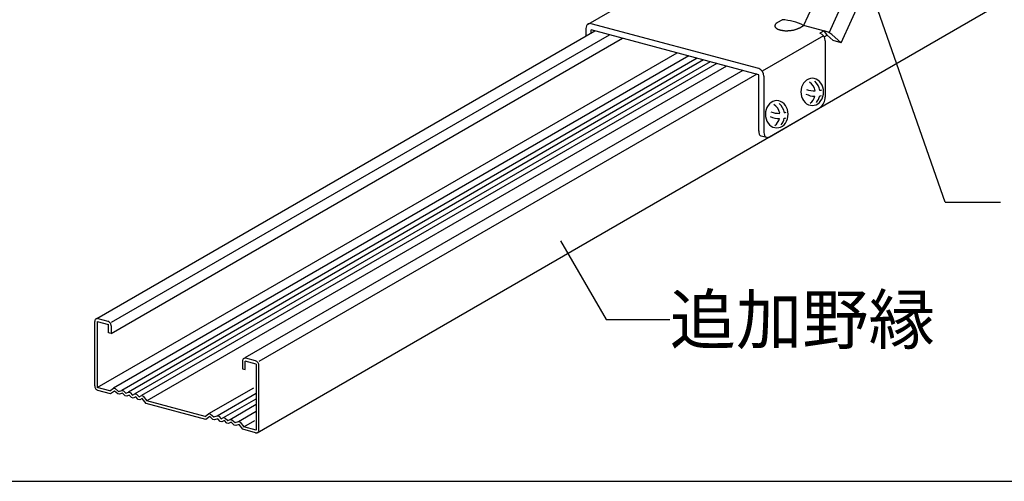
# Model space of a CAD drawing. Extents: x 15 to 405, y 7 to 286.
# Drawn here: x 259 to 289, y 155 to 169 of the extents above; entities that cross this region are included whole.
import ezdxf

# ---------------------------------------------------------------- set-up
doc = ezdxf.new("R2010")
doc.units = 0
doc.header["$MEASUREMENT"] = 0
for name, color, linetype in [('_4-3_野縁', 7, 'CONTINUOUS'), ('_4-6_文字', 7, 'CONTINUOUS'), ('_4-B_補強金具__金具__その他', 7, 'CONTINUOUS'), ('_4-C_ビス__アンカ__ボルト__強調図形', 7, 'CONTINUOUS'), ('_F-2_野縁受け', 7, 'CONTINUOUS')]:
    doc.layers.add(name, color=color, linetype=linetype)
doc.styles.get("Standard").update_dxf_attribs({"font": 'txt', "bigfont": 'bigfont.shx'})

msp = doc.modelspace()

# ---------------------------------------------------------------- linework, layer by layer
at = {"layer": '_4-3_野縁', "color": 2, "linetype": 'Continuous'}
for p, q in [((265.966, 156.359), (288.587, 169.42)), ((261.013, 159.888), (276.391, 168.767)), ((261.452, 159.421), (277.244, 168.538)), ((261.467, 159.767), (276.845, 168.645)), ((283.472, 168.579), (283.561, 168.631)), ((261.026, 157.752), (278.927, 168.087)), ((279.291, 167.99), (261.528, 157.734)), ((279.545, 167.922), (261.782, 157.666)), ((279.748, 167.868), (261.984, 157.612)), ((279.951, 167.813), (262.187, 157.557)), ((280.154, 167.759), (262.39, 157.503)), ((280.459, 167.677), (262.557, 157.342)), ((280.955, 167.544), (265.577, 158.665)), ((281.387, 167.428), (266.016, 158.554)), ((260.946, 159.81), (260.945, 159.79)), ((260.945, 157.806), (260.945, 159.79)), ((260.951, 159.828), (260.946, 159.81)), ((260.958, 159.844), (260.951, 159.828)), ((260.969, 159.858), (260.958, 159.844)), ((260.981, 159.869), (260.969, 159.858)), ((260.996, 159.877), (260.981, 159.869)), ((261.012, 159.881), (260.996, 159.877)), ((261.029, 159.882), (261.012, 159.881)), ((261.026, 159.791), (261.371, 159.699)), ((261.026, 159.791), (261.026, 157.752)), ((261.046, 159.879), (261.029, 159.882)), ((261.046, 159.879), (261.351, 159.798)), ((261.359, 159.795), (261.351, 159.798)), ((261.376, 159.787), (261.359, 159.795)), ((261.371, 159.442), (261.371, 159.699)), ((261.385, 159.781), (261.376, 159.787)), ((261.401, 159.768), (261.385, 159.781)), ((261.416, 159.753), (261.401, 159.768)), ((261.428, 159.735), (261.416, 159.753)), ((261.438, 159.716), (261.428, 159.735)), ((261.446, 159.695), (261.438, 159.716)), ((261.45, 159.675), (261.446, 159.695)), ((261.452, 159.654), (261.45, 159.675)), ((261.452, 159.654), (261.452, 159.421)), ((261.452, 159.421), (261.371, 159.442)), ((261.452, 159.421), (261.401, 159.434)), ((265.51, 158.587), (265.509, 158.567)), ((265.509, 158.567), (265.509, 158.333)), ((265.515, 158.605), (265.51, 158.587)), ((265.522, 158.622), (265.515, 158.605)), ((265.533, 158.635), (265.522, 158.622)), ((265.545, 158.646), (265.533, 158.635)), ((265.56, 158.654), (265.545, 158.646)), ((265.576, 158.659), (265.56, 158.654)), ((265.593, 158.659), (265.576, 158.659)), ((265.59, 158.312), (265.59, 158.568)), ((265.935, 158.476), (265.59, 158.568)), ((265.61, 158.656), (265.593, 158.659)), ((265.915, 158.575), (265.61, 158.656)), ((265.932, 158.568), (265.915, 158.575)), ((265.949, 158.558), (265.932, 158.568)), ((265.935, 158.476), (265.935, 156.437)), ((265.965, 158.546), (265.949, 158.558)), ((265.98, 158.53), (265.965, 158.546)), ((265.992, 158.512), (265.98, 158.53)), ((266.002, 158.493), (265.992, 158.512)), ((266.01, 158.472), (266.002, 158.493)), ((266.014, 158.452), (266.01, 158.472)), ((266.016, 158.431), (266.014, 158.452)), ((266.016, 156.448), (266.016, 158.431)), ((265.509, 158.333), (265.59, 158.312)), ((260.945, 157.806), (260.946, 157.786)), ((260.946, 157.786), (260.951, 157.765)), ((260.951, 157.765), (260.958, 157.744)), ((260.958, 157.744), (260.969, 157.725)), ((260.969, 157.725), (260.981, 157.707)), ((260.981, 157.707), (260.996, 157.692)), ((260.996, 157.692), (261.012, 157.679)), ((261.012, 157.679), (261.029, 157.669)), ((261.411, 157.649), (261.026, 157.752)), ((261.029, 157.669), (261.046, 157.663)), ((261.437, 157.558), (261.046, 157.663)), ((261.411, 157.649), (261.528, 157.734)), ((261.553, 157.643), (261.437, 157.558)), ((261.528, 157.734), (261.579, 157.721)), ((261.655, 157.558), (261.553, 157.643)), ((261.579, 157.721), (261.68, 157.635)), ((261.706, 157.544), (261.655, 157.558)), ((261.68, 157.635), (261.782, 157.666)), ((261.807, 157.575), (261.706, 157.544)), ((261.782, 157.666), (261.832, 157.653)), ((261.883, 157.497), (261.807, 157.575)), ((261.832, 157.653), (261.908, 157.574)), ((261.934, 157.483), (261.883, 157.497)), ((261.908, 157.574), (261.984, 157.612)), ((262.01, 157.521), (261.934, 157.483)), ((261.984, 157.612), (262.035, 157.598)), ((262.086, 157.442), (262.01, 157.521)), ((262.035, 157.598), (262.111, 157.52)), ((262.111, 157.52), (262.187, 157.557)), ((262.187, 157.557), (262.238, 157.544)), ((262.238, 157.544), (262.314, 157.465)), ((262.314, 157.465), (262.39, 157.503)), ((262.39, 157.503), (262.441, 157.49)), ((264.469, 156.946), (265.855, 157.746)), ((264.723, 156.878), (265.935, 157.578)), ((262.137, 157.429), (262.086, 157.442)), ((262.213, 157.467), (262.137, 157.429)), ((262.289, 157.388), (262.213, 157.467)), ((262.339, 157.374), (262.289, 157.388)), ((262.415, 157.412), (262.339, 157.374)), ((262.532, 157.264), (262.415, 157.412)), ((262.441, 157.49), (262.557, 157.342)), ((264.378, 156.77), (262.532, 157.264)), ((264.353, 156.861), (262.557, 157.342)), ((264.926, 156.824), (265.935, 157.406)), ((265.129, 156.769), (265.935, 157.235)), ((266.016, 157.453), (266.022, 157.457)), ((264.353, 156.861), (264.469, 156.946)), ((264.469, 156.946), (264.52, 156.932)), ((264.52, 156.932), (264.621, 156.847)), ((265.382, 156.701), (265.935, 157.021)), ((264.495, 156.855), (264.378, 156.77)), ((264.596, 156.77), (264.495, 156.855)), ((264.647, 156.756), (264.596, 156.77)), ((264.621, 156.847), (264.723, 156.878)), ((264.748, 156.787), (264.647, 156.756)), ((264.723, 156.878), (264.774, 156.865)), ((264.824, 156.709), (264.748, 156.787)), ((264.774, 156.865), (264.85, 156.786)), ((264.875, 156.695), (264.824, 156.709)), ((264.85, 156.786), (264.926, 156.824)), ((264.951, 156.733), (264.875, 156.695)), ((264.926, 156.824), (264.976, 156.81)), ((265.027, 156.654), (264.951, 156.733)), ((264.976, 156.81), (265.052, 156.731)), ((265.078, 156.641), (265.027, 156.654)), ((265.052, 156.731), (265.129, 156.769)), ((265.154, 156.679), (265.078, 156.641)), ((265.129, 156.769), (265.179, 156.756)), ((265.255, 156.593), (265.154, 156.679)), ((265.179, 156.756), (265.281, 156.67)), ((265.306, 156.579), (265.255, 156.593)), ((265.281, 156.67), (265.382, 156.701)), ((265.407, 156.611), (265.306, 156.579)), ((265.382, 156.701), (265.433, 156.688)), ((265.524, 156.463), (265.407, 156.611)), ((265.433, 156.688), (265.549, 156.54)), ((265.549, 156.54), (265.885, 156.734)), ((265.914, 156.358), (265.524, 156.463)), ((265.935, 156.437), (265.549, 156.54)), ((265.915, 156.358), (265.932, 156.355)), ((265.932, 156.355), (265.949, 156.356)), ((265.949, 156.356), (265.965, 156.36)), ((265.965, 156.36), (265.98, 156.368)), ((265.98, 156.368), (265.992, 156.379)), ((265.992, 156.379), (266.002, 156.393)), ((266.002, 156.393), (266.01, 156.409)), ((266.01, 156.409), (266.014, 156.428)), ((266.014, 156.428), (266.016, 156.448))]:
    msp.add_line(p, q, dxfattribs=at)
at = {"layer": '_4-6_文字', "color": 7, "linetype": 'Continuous'}
for p, q in [((287.204, 163.48), (284.392, 171.522)), ((287.204, 163.48), (288.911, 163.48)), ((275.332, 162.28), (276.734, 159.852)), ((276.734, 159.852), (278.701, 159.852))]:
    msp.add_line(p, q, dxfattribs=at)
at = {"layer": '_4-B_補強金具__金具__その他', "color": 3, "linetype": 'Continuous'}
for p, q in [((284.599, 172.799), (282.833, 168.933)), ((283.622, 168.704), (285.386, 172.566)), ((283.996, 168.4), (285.779, 172.305)), ((276.178, 168.971), (278.07, 170.063)), ((282.036, 169.03), (282.174, 169.11)), ((276.115, 168.845), (276.115, 168.607)), ((281.45, 167.598), (276.277, 168.984)), ((281.45, 167.412), (276.277, 168.798)), ((276.277, 168.701), (276.277, 168.798)), ((282.695, 168.853), (282.833, 168.933)), ((283.49, 168.757), (282.833, 168.933)), ((283.467, 168.763), (283.341, 168.69)), ((283.561, 168.631), (283.467, 168.763)), ((283.448, 168.615), (281.557, 167.523)), ((283.503, 168.46), (283.503, 166.714)), ((283.561, 168.631), (283.749, 168.466)), ((283.704, 168.654), (283.996, 168.4)), ((283.996, 168.4), (283.749, 168.466)), ((281.45, 165.663), (281.45, 167.412)), ((281.612, 167.368), (281.612, 165.619)), ((281.77, 165.487), (283.346, 166.397)), ((281.526, 165.522), (281.688, 165.479))]:
    msp.add_line(p, q, dxfattribs=at)
for centre, radius, start, end in [((282.061, 167.368), 1.745, 63.7245, 86.2755), ((276.34, 168.843), 0.225, 160.0272, 180.4495), ((276.228, 168.87), 0.111, 126.3383, 153.8155), ((276.243, 168.859), 0.13, 74.9133, 128.6238), ((282.019, 168.921), 0.0704, 173.0607, 185.2395), ((282.025, 168.92), 0.0772, 161.5424, 172.9887), ((282.02, 168.921), 0.0715, 185.3249, 197.3694), ((282.029, 168.924), 0.0808, 197.4316, 208.5325), ((282.04, 168.915), 0.0926, 151.3694, 161.5078), ((282.044, 168.932), 0.0989, 208.5557, 218.2572), ((282.062, 168.903), 0.117, 142.7172, 151.3685), ((282.066, 168.95), 0.127, 218.2511, 226.4734), ((282.09, 168.882), 0.153, 135.4727, 142.7341), ((282.093, 168.977), 0.165, 226.454, 233.3431), ((282.123, 168.849), 0.199, 129.4099, 135.4946), ((282.123, 169.017), 0.215, 233.3212, 239.1025), ((282.16, 168.805), 0.257, 124.2935, 129.4305), ((282.154, 169.069), 0.276, 239.0829, 243.9798), ((282.198, 168.748), 0.325, 119.9202, 124.3107), ((282.185, 169.133), 0.347, 243.9637, 248.1665), ((282.215, 169.207), 0.426, 248.1538, 251.8152), ((282.242, 169.289), 0.512, 251.8054, 255.0451), ((282.265, 169.375), 0.601, 255.0372, 257.9482), ((282.283, 169.462), 0.69, 257.9421, 260.5971), ((282.297, 169.546), 0.775, 260.5922, 263.0493), ((282.307, 169.622), 0.853, 263.0453, 265.3513), ((282.312, 169.688), 0.919, 265.3479, 267.5418), ((282.315, 169.74), 0.971, 267.5389, 269.654), ((282.315, 169.775), 1.006, 269.6513, 271.717), ((282.314, 169.792), 1.022, 271.7145, 273.7579), ((282.315, 169.789), 1.019, 273.7555, 275.8028), ((282.317, 169.767), 0.997, 275.8003, 277.8777), ((282.322, 169.727), 0.957, 277.875, 280.0101), ((282.332, 169.671), 0.901, 280.0071, 282.2305), ((282.347, 169.603), 0.831, 282.2269, 284.5732), ((282.367, 169.526), 0.751, 284.569, 287.0793), ((282.393, 169.443), 0.664, 287.0741, 289.7981), ((282.423, 169.359), 0.575, 289.7917, 292.7913), ((282.457, 169.277), 0.486, 292.7831, 296.1367), ((282.495, 169.202), 0.402, 296.1261, 299.9338), ((283.295, 168.075), 0.709, 54.7981, 75.9661), ((283.259, 168.46), 0.244, 0.0196, 70.355), ((281.367, 167.368), 0.244, 0.0196, 70.355), ((283.099, 166.718), 0.404, 307.6101, 0.5531), ((281.8, 165.668), 0.35, 179.1519, 194.6361), ((281.546, 165.61), 0.0898, 199.6326, 236.3779), ((281.555, 165.632), 0.113, 238.4771, 255), ((281.962, 165.625), 0.35, 179.1519, 194.6361), ((281.708, 165.566), 0.0898, 199.6326, 236.3779), ((281.717, 165.588), 0.113, 238.4771, 297.3809)]:
    msp.add_arc(centre, radius, start, end, dxfattribs=at)
at = {"layer": '_4-C_ビス__アンカ__ボルト__強調図形', "color": 2, "linetype": 'Continuous'}
for p, q in [((282.929, 167.244), (282.879, 167.202)), ((282.985, 167.275), (282.929, 167.244)), ((283.044, 167.294), (282.985, 167.275)), ((283.104, 167.3), (283.044, 167.294)), ((283.165, 167.294), (283.104, 167.3)), ((283.224, 167.275), (283.165, 167.294)), ((283.279, 167.244), (283.224, 167.275)), ((283.329, 167.202), (283.279, 167.244)), ((282.76, 166.953), (282.754, 166.88)), ((282.775, 167.024), (282.76, 166.953)), ((282.801, 167.09), (282.775, 167.024)), ((282.836, 167.15), (282.801, 167.09)), ((282.879, 167.202), (282.836, 167.15)), ((283.372, 167.15), (283.329, 167.202)), ((283.407, 167.09), (283.372, 167.15)), ((283.433, 167.024), (283.407, 167.09)), ((283.449, 166.953), (283.433, 167.024)), ((283.454, 166.88), (283.449, 166.953)), ((282.754, 166.88), (282.76, 166.807)), ((282.76, 166.807), (282.775, 166.736)), ((282.775, 166.736), (282.801, 166.67)), ((282.801, 166.67), (282.836, 166.61)), ((283.372, 166.61), (283.407, 166.67)), ((283.407, 166.67), (283.433, 166.736)), ((283.433, 166.736), (283.449, 166.807)), ((283.449, 166.807), (283.454, 166.88)), ((281.678, 166.333), (281.662, 166.263)), ((281.704, 166.4), (281.678, 166.333)), ((281.739, 166.46), (281.704, 166.4)), ((281.782, 166.511), (281.739, 166.46)), ((281.832, 166.553), (281.782, 166.511)), ((281.887, 166.584), (281.832, 166.553)), ((281.946, 166.603), (281.887, 166.584)), ((282.007, 166.61), (281.946, 166.603)), ((282.068, 166.603), (282.007, 166.61)), ((282.126, 166.584), (282.068, 166.603)), ((282.182, 166.553), (282.126, 166.584)), ((282.232, 166.511), (282.182, 166.553)), ((282.275, 166.46), (282.232, 166.511)), ((282.31, 166.4), (282.275, 166.46)), ((282.336, 166.333), (282.31, 166.4)), ((282.351, 166.263), (282.336, 166.333)), ((282.836, 166.61), (282.879, 166.558)), ((282.879, 166.558), (282.929, 166.516)), ((282.929, 166.516), (282.985, 166.485)), ((282.985, 166.485), (283.044, 166.467)), ((283.044, 166.467), (283.104, 166.46)), ((283.104, 166.46), (283.165, 166.467)), ((283.165, 166.467), (283.224, 166.485)), ((283.224, 166.485), (283.279, 166.516)), ((283.279, 166.516), (283.329, 166.558)), ((283.329, 166.558), (283.372, 166.61)), ((281.662, 166.263), (281.657, 166.19)), ((281.657, 166.19), (281.662, 166.117)), ((281.662, 166.117), (281.678, 166.046)), ((281.678, 166.046), (281.704, 165.98)), ((282.31, 165.98), (282.336, 166.046)), ((282.336, 166.046), (282.351, 166.117)), ((282.357, 166.19), (282.351, 166.263)), ((282.351, 166.117), (282.357, 166.19)), ((281.704, 165.98), (281.739, 165.92)), ((281.739, 165.92), (281.782, 165.868)), ((281.782, 165.868), (281.832, 165.826)), ((281.832, 165.826), (281.887, 165.795)), ((281.887, 165.795), (281.946, 165.776)), ((281.946, 165.776), (282.007, 165.77)), ((282.007, 165.77), (282.068, 165.776)), ((282.068, 165.776), (282.126, 165.795)), ((282.126, 165.795), (282.182, 165.826)), ((282.182, 165.826), (282.232, 165.868)), ((282.232, 165.868), (282.275, 165.92)), ((282.275, 165.92), (282.31, 165.98))]:
    msp.add_line(p, q, dxfattribs=at)
for centre, radius, start, end in [((283.176, 167.582), 0.673, 248.0891, 271.5767), ((282.807, 166.849), 0.392, 8.772, 58.4432), ((282.877, 166.853), 0.467, 9.2951, 49.3989), ((283.176, 167.582), 0.673, 283.9067, 288.9733), ((283.201, 167.43), 0.685, 244.3223, 268.6978), ((282.807, 166.849), 0.392, 306.8828, 344.6277), ((282.877, 166.853), 0.467, 320.0846, 348.2691), ((283.201, 167.43), 0.685, 281.2346, 285.6763), ((281.71, 166.159), 0.392, 8.772, 58.4432), ((281.78, 166.163), 0.467, 9.2951, 49.3989), ((282.103, 166.74), 0.685, 244.3223, 268.6978), ((282.079, 166.891), 0.673, 248.0891, 271.5767), ((281.71, 166.159), 0.392, 306.8828, 344.6277), ((281.78, 166.163), 0.467, 320.0846, 348.2691), ((282.103, 166.74), 0.685, 281.2346, 285.6763), ((282.079, 166.891), 0.673, 283.9067, 288.9733)]:
    msp.add_arc(centre, radius, start, end, dxfattribs=at)
at = {"layer": '_F-2_野縁受け', "color": 3, "linetype": 'Continuous'}
msp.add_line((212.29, 154.858), (401.29, 154.858), dxfattribs=at)

# ---------------------------------------------------------------- texts
at = {"layer": '_4-6_文字', "color": 7}
msp.add_text('追加野縁', height=1.5, dxfattribs=at).set_placement((278.701, 159.102))

doc.saveas('drawing.dxf')
